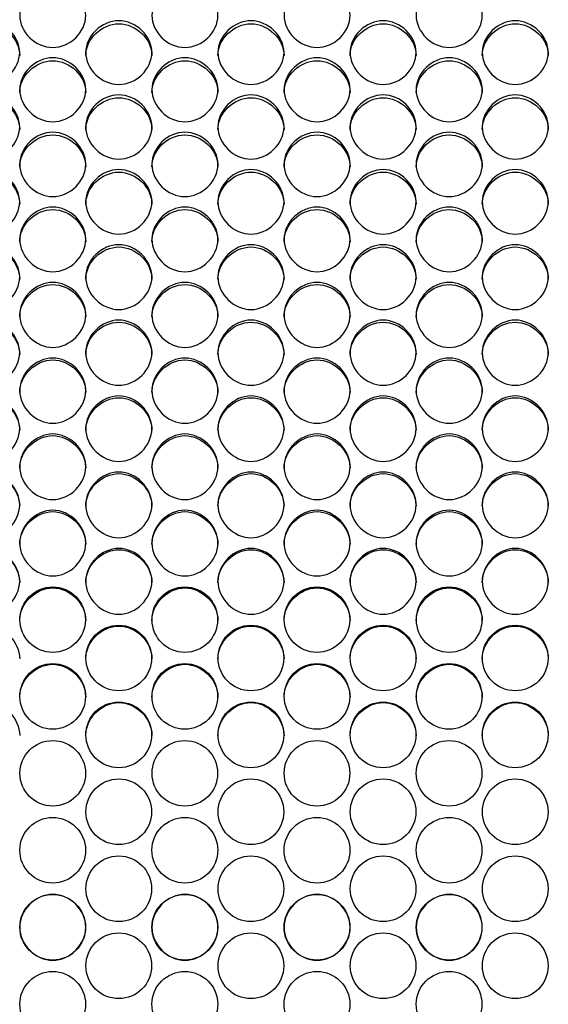
# Model space of a CAD drawing. Units: millimetres. Extents: x 41 to 243, y 46 to 199.
# Drawn here: x 87 to 89, y 93 to 97 of the extents above; entities that cross this region are included whole.
import ezdxf

# ---------------------------------------------------------------- set-up
doc = ezdxf.new("R2010")
doc.units = ezdxf.units.MM
doc.layers.add('5312470', color=7, linetype='Continuous')
doc.layers.add('Default', color=7, linetype='Continuous')

# ---------------------------------------------------------------- blocks, each defined once
blk = doc.blocks.new('SE3')
at = {"layer": '5312470', "color": 7, "linetype": 'Continuous'}
for centre, radius in [((87.1731, 94.4032), 0.1364), ((87.7231, 94.4032), 0.1364), ((88.2731, 94.4032), 0.1364), ((88.8231, 94.4032), 0.1364), ((87.4481, 94.2435), 0.1365), ((87.9981, 94.2435), 0.1365), ((88.5481, 94.2435), 0.1365), ((89.0981, 94.2435), 0.1365), ((87.1731, 94.0837), 0.1365), ((87.7231, 94.0837), 0.1365), ((88.2731, 94.0837), 0.1365), ((88.8231, 94.0837), 0.1365), ((87.4481, 93.9237), 0.1366), ((87.9981, 93.9237), 0.1366), ((88.5481, 93.9237), 0.1366), ((89.0981, 93.9237), 0.1366), ((87.1731, 93.7636), 0.1366), ((87.7231, 93.7636), 0.1366), ((88.2731, 93.7636), 0.1366), ((88.8231, 93.7636), 0.1366), ((87.4481, 93.6034), 0.1366), ((87.9981, 93.6034), 0.1366), ((88.5481, 93.6034), 0.1366), ((89.0981, 93.6034), 0.1366), ((87.1731, 93.4432), 0.1367), ((87.7231, 93.4432), 0.1367), ((88.2731, 93.4432), 0.1367), ((88.8231, 93.4432), 0.1367), ((87.4481, 93.2829), 0.1367), ((87.9981, 93.2829), 0.1367), ((88.5481, 93.2829), 0.1367), ((89.0981, 93.2829), 0.1367), ((87.1731, 93.1226), 0.1367), ((87.7231, 93.1226), 0.1367), ((88.2731, 93.1226), 0.1367), ((88.8231, 93.1226), 0.1367), ((87.4481, 92.9623), 0.1367), ((87.9981, 92.9623), 0.1367), ((88.5481, 92.9623), 0.1367), ((89.0981, 92.9623), 0.1367), ((87.1731, 92.802), 0.1367), ((87.7231, 92.802), 0.1367), ((88.2731, 92.802), 0.1367), ((88.8231, 92.802), 0.1367)]:
    blk.add_circle(centre, radius, dxfattribs=at)
for points, knots in [([(87.0358, 96.9182), (87.0358, 96.9519), (87.068, 97.0192), (87.1733, 97.0657), (87.2786, 97.0192), (87.3269, 96.9183), (87.2786, 96.817), (87.1733, 96.7702), (87.068, 96.817), (87.0358, 96.8845), (87.0358, 96.9182)], [0, 0, 0, 0, 0.125086, 0.25, 0.374914, 0.5, 0.625086, 0.75, 0.874914, 1, 1, 1, 1]), ([(87.5858, 96.9182), (87.5858, 96.9519), (87.618, 97.0192), (87.7233, 97.0657), (87.8286, 97.0192), (87.8769, 96.9183), (87.8286, 96.817), (87.7233, 96.7702), (87.618, 96.817), (87.5858, 96.8845), (87.5858, 96.9182)], [0, 0, 0, 0, 0.125086, 0.25, 0.374914, 0.5, 0.625086, 0.75, 0.874914, 1, 1, 1, 1]), ([(88.1358, 96.9182), (88.1358, 96.9519), (88.168, 97.0192), (88.2733, 97.0657), (88.3786, 97.0192), (88.4269, 96.9183), (88.3786, 96.817), (88.2733, 96.7702), (88.168, 96.817), (88.1358, 96.8845), (88.1358, 96.9182)], [0, 0, 0, 0, 0.125086, 0.25, 0.374914, 0.5, 0.625086, 0.75, 0.874914, 1, 1, 1, 1]), ([(88.6858, 96.9182), (88.6858, 96.9519), (88.718, 97.0192), (88.8233, 97.0657), (88.9286, 97.0192), (88.9769, 96.9183), (88.9286, 96.817), (88.8233, 96.7702), (88.718, 96.817), (88.6858, 96.8845), (88.6858, 96.9182)], [0, 0, 0, 0, 0.125086, 0.25, 0.374914, 0.5, 0.625086, 0.75, 0.874914, 1, 1, 1, 1]), ([(86.7608, 96.7641), (86.7608, 96.798), (86.793, 96.8655), (86.8983, 96.9121), (87.0036, 96.8655), (87.0519, 96.7642), (87.0036, 96.6626), (86.8983, 96.6157), (86.793, 96.6626), (86.7608, 96.7303), (86.7608, 96.7641)], [0, 0, 0, 0, 0.125086, 0.25, 0.374914, 0.5, 0.625086, 0.75, 0.874914, 1, 1, 1, 1]), ([(86.7608, 96.7518), (86.7608, 96.821), (86.8263, 96.8838), (86.9703, 96.8838), (87.0358, 96.821), (87.0358, 96.7518)], [0, 0, 0, 0, 0.25, 0.25, 0.5, 0.5, 0.5, 0.5]), ([(87.3108, 96.7641), (87.3108, 96.798), (87.343, 96.8655), (87.4483, 96.9121), (87.5536, 96.8655), (87.6019, 96.7642), (87.5536, 96.6626), (87.4483, 96.6157), (87.343, 96.6626), (87.3108, 96.7303), (87.3108, 96.7641)], [0, 0, 0, 0, 0.125086, 0.25, 0.374914, 0.5, 0.625086, 0.75, 0.874914, 1, 1, 1, 1]), ([(87.3108, 96.7518), (87.3108, 96.821), (87.3763, 96.8838), (87.5203, 96.8838), (87.5858, 96.821), (87.5858, 96.7518)], [0, 0, 0, 0, 0.25, 0.25, 0.5, 0.5, 0.5, 0.5]), ([(87.8608, 96.7641), (87.8608, 96.798), (87.893, 96.8655), (87.9983, 96.9121), (88.1036, 96.8655), (88.1519, 96.7642), (88.1036, 96.6626), (87.9983, 96.6157), (87.893, 96.6626), (87.8608, 96.7303), (87.8608, 96.7641)], [0, 0, 0, 0, 0.125086, 0.25, 0.374914, 0.5, 0.625086, 0.75, 0.874914, 1, 1, 1, 1]), ([(87.8608, 96.7518), (87.8608, 96.821), (87.9263, 96.8838), (88.0703, 96.8838), (88.1358, 96.821), (88.1358, 96.7518)], [0, 0, 0, 0, 0.25, 0.25, 0.5, 0.5, 0.5, 0.5]), ([(88.4108, 96.7641), (88.4108, 96.798), (88.443, 96.8655), (88.5483, 96.9121), (88.6536, 96.8655), (88.7019, 96.7642), (88.6536, 96.6626), (88.5483, 96.6157), (88.443, 96.6626), (88.4108, 96.7303), (88.4108, 96.7641)], [0, 0, 0, 0, 0.125086, 0.25, 0.374914, 0.5, 0.625086, 0.75, 0.874914, 1, 1, 1, 1]), ([(88.4108, 96.7518), (88.4108, 96.821), (88.4763, 96.8838), (88.6203, 96.8838), (88.6858, 96.821), (88.6858, 96.7518)], [0, 0, 0, 0, 0.25, 0.25, 0.5, 0.5, 0.5, 0.5]), ([(88.9608, 96.7641), (88.9608, 96.798), (88.993, 96.8655), (89.0983, 96.9121), (89.2036, 96.8655), (89.2519, 96.7642), (89.2036, 96.6626), (89.0983, 96.6157), (88.993, 96.6626), (88.9608, 96.7303), (88.9608, 96.7641)], [0, 0, 0, 0, 0.125086, 0.25, 0.374914, 0.5, 0.625086, 0.75, 0.874914, 1, 1, 1, 1]), ([(88.9608, 96.7518), (88.9608, 96.821), (89.0263, 96.8838), (89.1703, 96.8838), (89.2358, 96.821), (89.2358, 96.7518)], [0, 0, 0, 0, 0.25, 0.25, 0.5, 0.5, 0.5, 0.5]), ([(87.0358, 96.6095), (87.0358, 96.6435), (87.068, 96.7112), (87.1733, 96.758), (87.2786, 96.7112), (87.3269, 96.6096), (87.2786, 96.5077), (87.1733, 96.4606), (87.068, 96.5077), (87.0358, 96.5756), (87.0358, 96.6095)], [0, 0, 0, 0, 0.125086, 0.25, 0.374914, 0.5, 0.625086, 0.75, 0.874914, 1, 1, 1, 1]), ([(87.5858, 96.6095), (87.5858, 96.6435), (87.618, 96.7112), (87.7233, 96.758), (87.8286, 96.7112), (87.8769, 96.6096), (87.8286, 96.5077), (87.7233, 96.4606), (87.618, 96.5077), (87.5858, 96.5756), (87.5858, 96.6095)], [0, 0, 0, 0, 0.125086, 0.25, 0.374914, 0.5, 0.625086, 0.75, 0.874914, 1, 1, 1, 1]), ([(88.1358, 96.6095), (88.1358, 96.6435), (88.168, 96.7112), (88.2733, 96.758), (88.3786, 96.7112), (88.4269, 96.6096), (88.3786, 96.5077), (88.2733, 96.4606), (88.168, 96.5077), (88.1358, 96.5756), (88.1358, 96.6095)], [0, 0, 0, 0, 0.125086, 0.25, 0.374914, 0.5, 0.625086, 0.75, 0.874914, 1, 1, 1, 1]), ([(88.6858, 96.6095), (88.6858, 96.6435), (88.718, 96.7112), (88.8233, 96.758), (88.9286, 96.7112), (88.9769, 96.6096), (88.9286, 96.5077), (88.8233, 96.4606), (88.718, 96.5077), (88.6858, 96.5756), (88.6858, 96.6095)], [0, 0, 0, 0, 0.125086, 0.25, 0.374914, 0.5, 0.625086, 0.75, 0.874914, 1, 1, 1, 1]), ([(87.0358, 96.5977), (87.0358, 96.6672), (87.1013, 96.7302), (87.2453, 96.7302), (87.3108, 96.6672), (87.3108, 96.5977)], [0, 0, 0, 0, 0.25, 0.25, 0.5, 0.5, 0.5, 0.5]), ([(87.5858, 96.5977), (87.5858, 96.6672), (87.6513, 96.7302), (87.7953, 96.7302), (87.8608, 96.6672), (87.8608, 96.5977)], [0, 0, 0, 0, 0.25, 0.25, 0.5, 0.5, 0.5, 0.5]), ([(88.1358, 96.5977), (88.1358, 96.6672), (88.2013, 96.7302), (88.3453, 96.7302), (88.4108, 96.6672), (88.4108, 96.5977)], [0, 0, 0, 0, 0.25, 0.25, 0.5, 0.5, 0.5, 0.5]), ([(88.6858, 96.5977), (88.6858, 96.6672), (88.7513, 96.7302), (88.8953, 96.7302), (88.9608, 96.6672), (88.9608, 96.5977)], [0, 0, 0, 0, 0.25, 0.25, 0.5, 0.5, 0.5, 0.5]), ([(86.7608, 96.4544), (86.7608, 96.4885), (86.793, 96.5564), (86.8983, 96.6034), (87.0036, 96.5564), (87.0519, 96.4545), (87.0036, 96.3523), (86.8983, 96.305), (86.793, 96.3523), (86.7608, 96.4204), (86.7608, 96.4544)], [0, 0, 0, 0, 0.125086, 0.25, 0.374914, 0.5, 0.625086, 0.75, 0.874914, 1, 1, 1, 1]), ([(86.7608, 96.4432), (86.7608, 96.5128), (86.8263, 96.576), (86.9703, 96.576), (87.0358, 96.5128), (87.0358, 96.4432)], [0, 0, 0, 0, 0.25, 0.25, 0.5, 0.5, 0.5, 0.5]), ([(87.3108, 96.4544), (87.3108, 96.4885), (87.343, 96.5564), (87.4483, 96.6034), (87.5536, 96.5564), (87.6019, 96.4545), (87.5536, 96.3523), (87.4483, 96.305), (87.343, 96.3523), (87.3108, 96.4204), (87.3108, 96.4544)], [0, 0, 0, 0, 0.125086, 0.25, 0.374914, 0.5, 0.625086, 0.75, 0.874914, 1, 1, 1, 1]), ([(87.3108, 96.4432), (87.3108, 96.5128), (87.3763, 96.576), (87.5203, 96.576), (87.5858, 96.5128), (87.5858, 96.4432)], [0, 0, 0, 0, 0.25, 0.25, 0.5, 0.5, 0.5, 0.5]), ([(87.8608, 96.4544), (87.8608, 96.4885), (87.893, 96.5564), (87.9983, 96.6034), (88.1036, 96.5564), (88.1519, 96.4545), (88.1036, 96.3523), (87.9983, 96.305), (87.893, 96.3523), (87.8608, 96.4204), (87.8608, 96.4544)], [0, 0, 0, 0, 0.125086, 0.25, 0.374914, 0.5, 0.625086, 0.75, 0.874914, 1, 1, 1, 1]), ([(87.8608, 96.4432), (87.8608, 96.5128), (87.9263, 96.576), (88.0703, 96.576), (88.1358, 96.5128), (88.1358, 96.4432)], [0, 0, 0, 0, 0.25, 0.25, 0.5, 0.5, 0.5, 0.5]), ([(88.4108, 96.4544), (88.4108, 96.4885), (88.443, 96.5564), (88.5483, 96.6034), (88.6536, 96.5564), (88.7019, 96.4545), (88.6536, 96.3523), (88.5483, 96.305), (88.443, 96.3523), (88.4108, 96.4204), (88.4108, 96.4544)], [0, 0, 0, 0, 0.125086, 0.25, 0.374914, 0.5, 0.625086, 0.75, 0.874914, 1, 1, 1, 1]), ([(88.4108, 96.4432), (88.4108, 96.5128), (88.4763, 96.576), (88.6203, 96.576), (88.6858, 96.5128), (88.6858, 96.4432)], [0, 0, 0, 0, 0.25, 0.25, 0.5, 0.5, 0.5, 0.5]), ([(88.9608, 96.4544), (88.9608, 96.4885), (88.993, 96.5564), (89.0983, 96.6034), (89.2036, 96.5564), (89.2519, 96.4545), (89.2036, 96.3523), (89.0983, 96.305), (88.993, 96.3523), (88.9608, 96.4204), (88.9608, 96.4544)], [0, 0, 0, 0, 0.125086, 0.25, 0.374914, 0.5, 0.625086, 0.75, 0.874914, 1, 1, 1, 1]), ([(88.9608, 96.4432), (88.9608, 96.5128), (89.0263, 96.576), (89.1703, 96.576), (89.2358, 96.5128), (89.2358, 96.4432)], [0, 0, 0, 0, 0.25, 0.25, 0.5, 0.5, 0.5, 0.5]), ([(87.0358, 96.2989), (87.0358, 96.333), (87.068, 96.4012), (87.1733, 96.4483), (87.2786, 96.4012), (87.3269, 96.2989), (87.2786, 96.1964), (87.1733, 96.149), (87.068, 96.1964), (87.0358, 96.2647), (87.0358, 96.2989)], [0, 0, 0, 0, 0.125086, 0.25, 0.374914, 0.5, 0.625086, 0.75, 0.874914, 1, 1, 1, 1]), ([(87.0358, 96.2881), (87.0358, 96.358), (87.1013, 96.4214), (87.2453, 96.4214), (87.3108, 96.358), (87.3108, 96.2881)], [0, 0, 0, 0, 0.25, 0.25, 0.5, 0.5, 0.5, 0.5]), ([(87.5858, 96.2989), (87.5858, 96.333), (87.618, 96.4012), (87.7233, 96.4483), (87.8286, 96.4012), (87.8769, 96.2989), (87.8286, 96.1964), (87.7233, 96.149), (87.618, 96.1964), (87.5858, 96.2647), (87.5858, 96.2989)], [0, 0, 0, 0, 0.125086, 0.25, 0.374914, 0.5, 0.625086, 0.75, 0.874914, 1, 1, 1, 1]), ([(87.5858, 96.2881), (87.5858, 96.358), (87.6513, 96.4214), (87.7953, 96.4214), (87.8608, 96.358), (87.8608, 96.2881)], [0, 0, 0, 0, 0.25, 0.25, 0.5, 0.5, 0.5, 0.5]), ([(88.1358, 96.2989), (88.1358, 96.333), (88.168, 96.4012), (88.2733, 96.4483), (88.3786, 96.4012), (88.4269, 96.2989), (88.3786, 96.1964), (88.2733, 96.149), (88.168, 96.1964), (88.1358, 96.2647), (88.1358, 96.2989)], [0, 0, 0, 0, 0.125086, 0.25, 0.374914, 0.5, 0.625086, 0.75, 0.874914, 1, 1, 1, 1]), ([(88.1358, 96.2881), (88.1358, 96.358), (88.2013, 96.4214), (88.3453, 96.4214), (88.4108, 96.358), (88.4108, 96.2881)], [0, 0, 0, 0, 0.25, 0.25, 0.5, 0.5, 0.5, 0.5]), ([(88.6858, 96.2989), (88.6858, 96.333), (88.718, 96.4012), (88.8233, 96.4483), (88.9286, 96.4012), (88.9769, 96.2989), (88.9286, 96.1964), (88.8233, 96.149), (88.718, 96.1964), (88.6858, 96.2647), (88.6858, 96.2989)], [0, 0, 0, 0, 0.125086, 0.25, 0.374914, 0.5, 0.625086, 0.75, 0.874914, 1, 1, 1, 1]), ([(88.6858, 96.2881), (88.6858, 96.358), (88.7513, 96.4214), (88.8953, 96.4214), (88.9608, 96.358), (88.9608, 96.2881)], [0, 0, 0, 0, 0.25, 0.25, 0.5, 0.5, 0.5, 0.5]), ([(86.7608, 96.1428), (86.7608, 96.1771), (86.793, 96.2454), (86.8983, 96.2927), (87.0036, 96.2454), (87.0519, 96.1429), (87.0036, 96.0401), (86.8983, 95.9926), (86.793, 96.0401), (86.7608, 96.1086), (86.7608, 96.1428)], [0, 0, 0, 0, 0.125086, 0.25, 0.374914, 0.5, 0.625086, 0.75, 0.874914, 1, 1, 1, 1]), ([(86.7608, 96.1326), (86.7608, 96.2027), (86.8263, 96.2663), (86.9703, 96.2663), (87.0358, 96.2027), (87.0358, 96.1326)], [0, 0, 0, 0, 0.25, 0.25, 0.5, 0.5, 0.5, 0.5]), ([(87.3108, 96.1428), (87.3108, 96.1771), (87.343, 96.2454), (87.4483, 96.2927), (87.5536, 96.2454), (87.6019, 96.1429), (87.5536, 96.0401), (87.4483, 95.9926), (87.343, 96.0401), (87.3108, 96.1086), (87.3108, 96.1428)], [0, 0, 0, 0, 0.125086, 0.25, 0.374914, 0.5, 0.625086, 0.75, 0.874914, 1, 1, 1, 1]), ([(87.3108, 96.1326), (87.3108, 96.2027), (87.3763, 96.2663), (87.5203, 96.2663), (87.5858, 96.2027), (87.5858, 96.1326)], [0, 0, 0, 0, 0.25, 0.25, 0.5, 0.5, 0.5, 0.5]), ([(87.8608, 96.1428), (87.8608, 96.1771), (87.893, 96.2454), (87.9983, 96.2927), (88.1036, 96.2454), (88.1519, 96.1429), (88.1036, 96.0401), (87.9983, 95.9926), (87.893, 96.0401), (87.8608, 96.1086), (87.8608, 96.1428)], [0, 0, 0, 0, 0.125086, 0.25, 0.374914, 0.5, 0.625086, 0.75, 0.874914, 1, 1, 1, 1]), ([(87.8608, 96.1326), (87.8608, 96.2027), (87.9263, 96.2663), (88.0703, 96.2663), (88.1358, 96.2027), (88.1358, 96.1326)], [0, 0, 0, 0, 0.25, 0.25, 0.5, 0.5, 0.5, 0.5]), ([(88.4108, 96.1428), (88.4108, 96.1771), (88.443, 96.2454), (88.5483, 96.2927), (88.6536, 96.2454), (88.7019, 96.1429), (88.6536, 96.0401), (88.5483, 95.9926), (88.443, 96.0401), (88.4108, 96.1086), (88.4108, 96.1428)], [0, 0, 0, 0, 0.125086, 0.25, 0.374914, 0.5, 0.625086, 0.75, 0.874914, 1, 1, 1, 1]), ([(88.4108, 96.1326), (88.4108, 96.2027), (88.4763, 96.2663), (88.6203, 96.2663), (88.6858, 96.2027), (88.6858, 96.1326)], [0, 0, 0, 0, 0.25, 0.25, 0.5, 0.5, 0.5, 0.5]), ([(88.9608, 96.1428), (88.9608, 96.1771), (88.993, 96.2454), (89.0983, 96.2927), (89.2036, 96.2454), (89.2519, 96.1429), (89.2036, 96.0401), (89.0983, 95.9926), (88.993, 96.0401), (88.9608, 96.1086), (88.9608, 96.1428)], [0, 0, 0, 0, 0.125086, 0.25, 0.374914, 0.5, 0.625086, 0.75, 0.874914, 1, 1, 1, 1]), ([(88.9608, 96.1326), (88.9608, 96.2027), (89.0263, 96.2663), (89.1703, 96.2663), (89.2358, 96.2027), (89.2358, 96.1326)], [0, 0, 0, 0, 0.25, 0.25, 0.5, 0.5, 0.5, 0.5]), ([(87.0358, 95.9864), (87.0358, 96.0207), (87.068, 96.0893), (87.1733, 96.1366), (87.2786, 96.0893), (87.3269, 95.9864), (87.2786, 95.8834), (87.1733, 95.8357), (87.068, 95.8834), (87.0358, 95.9521), (87.0358, 95.9864)], [0, 0, 0, 0, 0.125086, 0.25, 0.374914, 0.5, 0.625086, 0.75, 0.874914, 1, 1, 1, 1]), ([(87.0358, 95.9767), (87.0358, 96.047), (87.1013, 96.1107), (87.2453, 96.1107), (87.3108, 96.047), (87.3108, 95.9767)], [0, 0, 0, 0, 0.25, 0.25, 0.5, 0.5, 0.5, 0.5]), ([(87.5858, 95.9864), (87.5858, 96.0207), (87.618, 96.0893), (87.7233, 96.1366), (87.8286, 96.0893), (87.8769, 95.9864), (87.8286, 95.8834), (87.7233, 95.8357), (87.618, 95.8834), (87.5858, 95.9521), (87.5858, 95.9864)], [0, 0, 0, 0, 0.125086, 0.25, 0.374914, 0.5, 0.625086, 0.75, 0.874914, 1, 1, 1, 1]), ([(87.5858, 95.9767), (87.5858, 96.047), (87.6513, 96.1107), (87.7953, 96.1107), (87.8608, 96.047), (87.8608, 95.9767)], [0, 0, 0, 0, 0.25, 0.25, 0.5, 0.5, 0.5, 0.5]), ([(88.1358, 95.9864), (88.1358, 96.0207), (88.168, 96.0893), (88.2733, 96.1366), (88.3786, 96.0893), (88.4269, 95.9864), (88.3786, 95.8834), (88.2733, 95.8357), (88.168, 95.8834), (88.1358, 95.9521), (88.1358, 95.9864)], [0, 0, 0, 0, 0.125086, 0.25, 0.374914, 0.5, 0.625086, 0.75, 0.874914, 1, 1, 1, 1]), ([(88.1358, 95.9767), (88.1358, 96.047), (88.2013, 96.1107), (88.3453, 96.1107), (88.4108, 96.047), (88.4108, 95.9767)], [0, 0, 0, 0, 0.25, 0.25, 0.5, 0.5, 0.5, 0.5]), ([(88.6858, 95.9864), (88.6858, 96.0207), (88.718, 96.0893), (88.8233, 96.1366), (88.9286, 96.0893), (88.9769, 95.9864), (88.9286, 95.8834), (88.8233, 95.8357), (88.718, 95.8834), (88.6858, 95.9521), (88.6858, 95.9864)], [0, 0, 0, 0, 0.125086, 0.25, 0.374914, 0.5, 0.625086, 0.75, 0.874914, 1, 1, 1, 1]), ([(88.6858, 95.9767), (88.6858, 96.047), (88.7513, 96.1107), (88.8953, 96.1107), (88.9608, 96.047), (88.9608, 95.9767)], [0, 0, 0, 0, 0.25, 0.25, 0.5, 0.5, 0.5, 0.5]), ([(86.7608, 95.8295), (86.7608, 95.8639), (86.793, 95.9327), (86.8983, 95.9802), (87.0036, 95.9327), (87.0519, 95.8296), (87.0036, 95.7263), (86.8983, 95.6785), (86.793, 95.7263), (86.7608, 95.7951), (86.7608, 95.8295)], [0, 0, 0, 0, 0.125086, 0.25, 0.374914, 0.5, 0.625086, 0.75, 0.874914, 1, 1, 1, 1]), ([(87.3108, 95.8295), (87.3108, 95.8639), (87.343, 95.9327), (87.4483, 95.9802), (87.5536, 95.9327), (87.6019, 95.8296), (87.5536, 95.7263), (87.4483, 95.6785), (87.343, 95.7263), (87.3108, 95.7951), (87.3108, 95.8295)], [0, 0, 0, 0, 0.125086, 0.25, 0.374914, 0.5, 0.625086, 0.75, 0.874914, 1, 1, 1, 1]), ([(87.8608, 95.8295), (87.8608, 95.8639), (87.893, 95.9327), (87.9983, 95.9802), (88.1036, 95.9327), (88.1519, 95.8296), (88.1036, 95.7263), (87.9983, 95.6785), (87.893, 95.7263), (87.8608, 95.7951), (87.8608, 95.8295)], [0, 0, 0, 0, 0.125086, 0.25, 0.374914, 0.5, 0.625086, 0.75, 0.874914, 1, 1, 1, 1]), ([(88.4108, 95.8295), (88.4108, 95.8639), (88.443, 95.9327), (88.5483, 95.9802), (88.6536, 95.9327), (88.7019, 95.8296), (88.6536, 95.7263), (88.5483, 95.6785), (88.443, 95.7263), (88.4108, 95.7951), (88.4108, 95.8295)], [0, 0, 0, 0, 0.125086, 0.25, 0.374914, 0.5, 0.625086, 0.75, 0.874914, 1, 1, 1, 1]), ([(88.9608, 95.8295), (88.9608, 95.8639), (88.993, 95.9327), (89.0983, 95.9802), (89.2036, 95.9327), (89.2519, 95.8296), (89.2036, 95.7263), (89.0983, 95.6785), (88.993, 95.7263), (88.9608, 95.7951), (88.9608, 95.8295)], [0, 0, 0, 0, 0.125086, 0.25, 0.374914, 0.5, 0.625086, 0.75, 0.874914, 1, 1, 1, 1]), ([(86.7608, 95.8204), (86.7608, 95.8908), (86.8263, 95.9547), (86.9703, 95.9547), (87.0358, 95.8908), (87.0358, 95.8204)], [0, 0, 0, 0, 0.25, 0.25, 0.5, 0.5, 0.5, 0.5]), ([(87.3108, 95.8204), (87.3108, 95.8908), (87.3763, 95.9547), (87.5203, 95.9547), (87.5858, 95.8908), (87.5858, 95.8204)], [0, 0, 0, 0, 0.25, 0.25, 0.5, 0.5, 0.5, 0.5]), ([(87.8608, 95.8204), (87.8608, 95.8908), (87.9263, 95.9547), (88.0703, 95.9547), (88.1358, 95.8908), (88.1358, 95.8204)], [0, 0, 0, 0, 0.25, 0.25, 0.5, 0.5, 0.5, 0.5]), ([(88.4108, 95.8204), (88.4108, 95.8908), (88.4763, 95.9547), (88.6203, 95.9547), (88.6858, 95.8908), (88.6858, 95.8204)], [0, 0, 0, 0, 0.25, 0.25, 0.5, 0.5, 0.5, 0.5]), ([(88.9608, 95.8204), (88.9608, 95.8908), (89.0263, 95.9547), (89.1703, 95.9547), (89.2358, 95.8908), (89.2358, 95.8204)], [0, 0, 0, 0, 0.25, 0.25, 0.5, 0.5, 0.5, 0.5]), ([(87.0358, 95.6723), (87.0358, 95.7068), (87.068, 95.7757), (87.1733, 95.8233), (87.2786, 95.7757), (87.3269, 95.6723), (87.2786, 95.5688), (87.1733, 95.5209), (87.068, 95.5688), (87.0358, 95.6378), (87.0358, 95.6723)], [0, 0, 0, 0, 0.125086, 0.25, 0.374914, 0.5, 0.625086, 0.75, 0.874914, 1, 1, 1, 1]), ([(87.0358, 95.6637), (87.0358, 95.7343), (87.1013, 95.7984), (87.2453, 95.7984), (87.3108, 95.7343), (87.3108, 95.6637)], [0, 0, 0, 0, 0.25, 0.25, 0.5, 0.5, 0.5, 0.5]), ([(87.5858, 95.6723), (87.5858, 95.7068), (87.618, 95.7757), (87.7233, 95.8233), (87.8286, 95.7757), (87.8769, 95.6723), (87.8286, 95.5688), (87.7233, 95.5209), (87.618, 95.5688), (87.5858, 95.6378), (87.5858, 95.6723)], [0, 0, 0, 0, 0.125086, 0.25, 0.374914, 0.5, 0.625086, 0.75, 0.874914, 1, 1, 1, 1]), ([(87.5858, 95.6637), (87.5858, 95.7343), (87.6513, 95.7984), (87.7953, 95.7984), (87.8608, 95.7343), (87.8608, 95.6637)], [0, 0, 0, 0, 0.25, 0.25, 0.5, 0.5, 0.5, 0.5]), ([(88.1358, 95.6723), (88.1358, 95.7068), (88.168, 95.7757), (88.2733, 95.8233), (88.3786, 95.7757), (88.4269, 95.6723), (88.3786, 95.5688), (88.2733, 95.5209), (88.168, 95.5688), (88.1358, 95.6378), (88.1358, 95.6723)], [0, 0, 0, 0, 0.125086, 0.25, 0.374914, 0.5, 0.625086, 0.75, 0.874914, 1, 1, 1, 1]), ([(88.1358, 95.6637), (88.1358, 95.7343), (88.2013, 95.7984), (88.3453, 95.7984), (88.4108, 95.7343), (88.4108, 95.6637)], [0, 0, 0, 0, 0.25, 0.25, 0.5, 0.5, 0.5, 0.5]), ([(88.6858, 95.6723), (88.6858, 95.7068), (88.718, 95.7757), (88.8233, 95.8233), (88.9286, 95.7757), (88.9769, 95.6723), (88.9286, 95.5688), (88.8233, 95.5209), (88.718, 95.5688), (88.6858, 95.6378), (88.6858, 95.6723)], [0, 0, 0, 0, 0.125086, 0.25, 0.374914, 0.5, 0.625086, 0.75, 0.874914, 1, 1, 1, 1]), ([(88.6858, 95.6637), (88.6858, 95.7343), (88.7513, 95.7984), (88.8953, 95.7984), (88.9608, 95.7343), (88.9608, 95.6637)], [0, 0, 0, 0, 0.25, 0.25, 0.5, 0.5, 0.5, 0.5]), ([(86.7608, 95.5147), (86.7608, 95.5493), (86.793, 95.6183), (86.8983, 95.6661), (87.0036, 95.6183), (87.0519, 95.5147), (87.0036, 95.4109), (86.8983, 95.363), (86.793, 95.4109), (86.7608, 95.4801), (86.7608, 95.5147)], [0, 0, 0, 0, 0.125086, 0.25, 0.374914, 0.5, 0.625086, 0.75, 0.874914, 1, 1, 1, 1]), ([(86.7608, 95.5066), (86.7608, 95.5774), (86.8263, 95.6416), (86.9703, 95.6416), (87.0358, 95.5774), (87.0358, 95.5066)], [0, 0, 0, 0, 0.25, 0.25, 0.5, 0.5, 0.5, 0.5]), ([(87.3108, 95.5147), (87.3108, 95.5493), (87.343, 95.6183), (87.4483, 95.6661), (87.5536, 95.6183), (87.6019, 95.5147), (87.5536, 95.4109), (87.4483, 95.363), (87.343, 95.4109), (87.3108, 95.4801), (87.3108, 95.5147)], [0, 0, 0, 0, 0.125086, 0.25, 0.374914, 0.5, 0.625086, 0.75, 0.874914, 1, 1, 1, 1]), ([(87.3108, 95.5066), (87.3108, 95.5774), (87.3763, 95.6416), (87.5203, 95.6416), (87.5858, 95.5774), (87.5858, 95.5066)], [0, 0, 0, 0, 0.25, 0.25, 0.5, 0.5, 0.5, 0.5]), ([(87.8608, 95.5147), (87.8608, 95.5493), (87.893, 95.6183), (87.9983, 95.6661), (88.1036, 95.6183), (88.1519, 95.5147), (88.1036, 95.4109), (87.9983, 95.363), (87.893, 95.4109), (87.8608, 95.4801), (87.8608, 95.5147)], [0, 0, 0, 0, 0.125086, 0.25, 0.374914, 0.5, 0.625086, 0.75, 0.874914, 1, 1, 1, 1]), ([(87.8608, 95.5066), (87.8608, 95.5774), (87.9263, 95.6416), (88.0703, 95.6416), (88.1358, 95.5774), (88.1358, 95.5066)], [0, 0, 0, 0, 0.25, 0.25, 0.5, 0.5, 0.5, 0.5]), ([(88.4108, 95.5147), (88.4108, 95.5493), (88.443, 95.6183), (88.5483, 95.6661), (88.6536, 95.6183), (88.7019, 95.5147), (88.6536, 95.4109), (88.5483, 95.363), (88.443, 95.4109), (88.4108, 95.4801), (88.4108, 95.5147)], [0, 0, 0, 0, 0.125086, 0.25, 0.374914, 0.5, 0.625086, 0.75, 0.874914, 1, 1, 1, 1]), ([(88.4108, 95.5066), (88.4108, 95.5774), (88.4763, 95.6416), (88.6203, 95.6416), (88.6858, 95.5774), (88.6858, 95.5066)], [0, 0, 0, 0, 0.25, 0.25, 0.5, 0.5, 0.5, 0.5]), ([(88.9608, 95.5147), (88.9608, 95.5493), (88.993, 95.6183), (89.0983, 95.6661), (89.2036, 95.6183), (89.2519, 95.5147), (89.2036, 95.4109), (89.0983, 95.363), (88.993, 95.4109), (88.9608, 95.4801), (88.9608, 95.5147)], [0, 0, 0, 0, 0.125086, 0.25, 0.374914, 0.5, 0.625086, 0.75, 0.874914, 1, 1, 1, 1]), ([(88.9608, 95.5066), (88.9608, 95.5774), (89.0263, 95.6416), (89.1703, 95.6416), (89.2358, 95.5774), (89.2358, 95.5066)], [0, 0, 0, 0, 0.25, 0.25, 0.5, 0.5, 0.5, 0.5]), ([(87.0358, 95.3567), (87.0358, 95.3914), (87.068, 95.4606), (87.1733, 95.5084), (87.2786, 95.4606), (87.3269, 95.3568), (87.2786, 95.2528), (87.1733, 95.2048), (87.068, 95.2528), (87.0358, 95.3221), (87.0358, 95.3567)], [0, 0, 0, 0, 0.125086, 0.25, 0.374914, 0.5, 0.625086, 0.75, 0.874914, 1, 1, 1, 1]), ([(87.0358, 95.3492), (87.0358, 95.4201), (87.1013, 95.4845), (87.2453, 95.4845), (87.3108, 95.4201), (87.3108, 95.3492)], [0, 0, 0, 0, 0.25, 0.25, 0.5, 0.5, 0.5, 0.5]), ([(87.5858, 95.3567), (87.5858, 95.3914), (87.618, 95.4606), (87.7233, 95.5084), (87.8286, 95.4606), (87.8769, 95.3568), (87.8286, 95.2528), (87.7233, 95.2048), (87.618, 95.2528), (87.5858, 95.3221), (87.5858, 95.3567)], [0, 0, 0, 0, 0.125086, 0.25, 0.374914, 0.5, 0.625086, 0.75, 0.874914, 1, 1, 1, 1]), ([(87.5858, 95.3492), (87.5858, 95.4201), (87.6513, 95.4845), (87.7953, 95.4845), (87.8608, 95.4201), (87.8608, 95.3492)], [0, 0, 0, 0, 0.25, 0.25, 0.5, 0.5, 0.5, 0.5]), ([(88.1358, 95.3567), (88.1358, 95.3914), (88.168, 95.4606), (88.2733, 95.5084), (88.3786, 95.4606), (88.4269, 95.3568), (88.3786, 95.2528), (88.2733, 95.2048), (88.168, 95.2528), (88.1358, 95.3221), (88.1358, 95.3567)], [0, 0, 0, 0, 0.125086, 0.25, 0.374914, 0.5, 0.625086, 0.75, 0.874914, 1, 1, 1, 1]), ([(88.1358, 95.3492), (88.1358, 95.4201), (88.2013, 95.4845), (88.3453, 95.4845), (88.4108, 95.4201), (88.4108, 95.3492)], [0, 0, 0, 0, 0.25, 0.25, 0.5, 0.5, 0.5, 0.5]), ([(88.6858, 95.3567), (88.6858, 95.3914), (88.718, 95.4606), (88.8233, 95.5084), (88.9286, 95.4606), (88.9769, 95.3568), (88.9286, 95.2528), (88.8233, 95.2048), (88.718, 95.2528), (88.6858, 95.3221), (88.6858, 95.3567)], [0, 0, 0, 0, 0.125086, 0.25, 0.374914, 0.5, 0.625086, 0.75, 0.874914, 1, 1, 1, 1]), ([(88.6858, 95.3492), (88.6858, 95.4201), (88.7513, 95.4845), (88.8953, 95.4845), (88.9608, 95.4201), (88.9608, 95.3492)], [0, 0, 0, 0, 0.25, 0.25, 0.5, 0.5, 0.5, 0.5]), ([(86.7608, 95.1985), (86.7608, 95.2332), (86.793, 95.3025), (86.8983, 95.3505), (87.0036, 95.3025), (87.0519, 95.1985), (87.0036, 95.0943), (86.8983, 95.0462), (86.793, 95.0943), (86.7608, 95.1638), (86.7608, 95.1985)], [0, 0, 0, 0, 0.125086, 0.25, 0.374914, 0.5, 0.625086, 0.75, 0.874914, 1, 1, 1, 1]), ([(86.7608, 95.1915), (86.7608, 95.2625), (86.8263, 95.327), (86.9703, 95.327), (87.0358, 95.2625), (87.0358, 95.1915)], [0, 0, 0, 0, 0.25, 0.25, 0.5, 0.5, 0.5, 0.5]), ([(87.3108, 95.1985), (87.3108, 95.2332), (87.343, 95.3025), (87.4483, 95.3505), (87.5536, 95.3025), (87.6019, 95.1985), (87.5536, 95.0943), (87.4483, 95.0462), (87.343, 95.0943), (87.3108, 95.1638), (87.3108, 95.1985)], [0, 0, 0, 0, 0.125086, 0.25, 0.374914, 0.5, 0.625086, 0.75, 0.874914, 1, 1, 1, 1]), ([(87.3108, 95.1915), (87.3108, 95.2625), (87.3763, 95.327), (87.5203, 95.327), (87.5858, 95.2625), (87.5858, 95.1915)], [0, 0, 0, 0, 0.25, 0.25, 0.5, 0.5, 0.5, 0.5]), ([(87.8608, 95.1985), (87.8608, 95.2332), (87.893, 95.3025), (87.9983, 95.3505), (88.1036, 95.3025), (88.1519, 95.1985), (88.1036, 95.0943), (87.9983, 95.0462), (87.893, 95.0943), (87.8608, 95.1638), (87.8608, 95.1985)], [0, 0, 0, 0, 0.125086, 0.25, 0.374914, 0.5, 0.625086, 0.75, 0.874914, 1, 1, 1, 1]), ([(87.8608, 95.1915), (87.8608, 95.2625), (87.9263, 95.327), (88.0703, 95.327), (88.1358, 95.2625), (88.1358, 95.1915)], [0, 0, 0, 0, 0.25, 0.25, 0.5, 0.5, 0.5, 0.5]), ([(88.4108, 95.1985), (88.4108, 95.2332), (88.443, 95.3025), (88.5483, 95.3505), (88.6536, 95.3025), (88.7019, 95.1985), (88.6536, 95.0943), (88.5483, 95.0462), (88.443, 95.0943), (88.4108, 95.1638), (88.4108, 95.1985)], [0, 0, 0, 0, 0.125086, 0.25, 0.374914, 0.5, 0.625086, 0.75, 0.874914, 1, 1, 1, 1]), ([(88.4108, 95.1915), (88.4108, 95.2625), (88.4763, 95.327), (88.6203, 95.327), (88.6858, 95.2625), (88.6858, 95.1915)], [0, 0, 0, 0, 0.25, 0.25, 0.5, 0.5, 0.5, 0.5]), ([(88.9608, 95.1985), (88.9608, 95.2332), (88.993, 95.3025), (89.0983, 95.3505), (89.2036, 95.3025), (89.2519, 95.1985), (89.2036, 95.0943), (89.0983, 95.0462), (88.993, 95.0943), (88.9608, 95.1638), (88.9608, 95.1985)], [0, 0, 0, 0, 0.125086, 0.25, 0.374914, 0.5, 0.625086, 0.75, 0.874914, 1, 1, 1, 1]), ([(88.9608, 95.1915), (88.9608, 95.2625), (89.0263, 95.327), (89.1703, 95.327), (89.2358, 95.2625), (89.2358, 95.1915)], [0, 0, 0, 0, 0.25, 0.25, 0.5, 0.5, 0.5, 0.5]), ([(87.0358, 95.0399), (87.0358, 95.0747), (87.068, 95.1442), (87.1733, 95.1922), (87.2786, 95.1442), (87.3269, 95.04), (87.2786, 94.9356), (87.1733, 94.8874), (87.068, 94.9356), (87.0358, 95.0052), (87.0358, 95.0399)], [0, 0, 0, 0, 0.125086, 0.25, 0.374914, 0.5, 0.625086, 0.75, 0.874914, 1, 1, 1, 1]), ([(87.0358, 95.0335), (87.0358, 95.1046), (87.1013, 95.1693), (87.2453, 95.1693), (87.3108, 95.1046), (87.3108, 95.0335)], [0, 0, 0, 0, 0.25, 0.25, 0.5, 0.5, 0.5, 0.5]), ([(87.5858, 95.0399), (87.5858, 95.0747), (87.618, 95.1442), (87.7233, 95.1922), (87.8286, 95.1442), (87.8769, 95.04), (87.8286, 94.9356), (87.7233, 94.8874), (87.618, 94.9356), (87.5858, 95.0052), (87.5858, 95.0399)], [0, 0, 0, 0, 0.125086, 0.25, 0.374914, 0.5, 0.625086, 0.75, 0.874914, 1, 1, 1, 1]), ([(87.5858, 95.0335), (87.5858, 95.1046), (87.6513, 95.1693), (87.7953, 95.1693), (87.8608, 95.1046), (87.8608, 95.0335)], [0, 0, 0, 0, 0.25, 0.25, 0.5, 0.5, 0.5, 0.5]), ([(88.1358, 95.0399), (88.1358, 95.0747), (88.168, 95.1442), (88.2733, 95.1922), (88.3786, 95.1442), (88.4269, 95.04), (88.3786, 94.9356), (88.2733, 94.8874), (88.168, 94.9356), (88.1358, 95.0052), (88.1358, 95.0399)], [0, 0, 0, 0, 0.125086, 0.25, 0.374914, 0.5, 0.625086, 0.75, 0.874914, 1, 1, 1, 1]), ([(88.1358, 95.0335), (88.1358, 95.1046), (88.2013, 95.1693), (88.3453, 95.1693), (88.4108, 95.1046), (88.4108, 95.0335)], [0, 0, 0, 0, 0.25, 0.25, 0.5, 0.5, 0.5, 0.5]), ([(88.6858, 95.0399), (88.6858, 95.0747), (88.718, 95.1442), (88.8233, 95.1922), (88.9286, 95.1442), (88.9769, 95.04), (88.9286, 94.9356), (88.8233, 94.8874), (88.718, 94.9356), (88.6858, 95.0052), (88.6858, 95.0399)], [0, 0, 0, 0, 0.125086, 0.25, 0.374914, 0.5, 0.625086, 0.75, 0.874914, 1, 1, 1, 1]), ([(88.6858, 95.0335), (88.6858, 95.1046), (88.7513, 95.1693), (88.8953, 95.1693), (88.9608, 95.1046), (88.9608, 95.0335)], [0, 0, 0, 0, 0.25, 0.25, 0.5, 0.5, 0.5, 0.5]), ([(86.7608, 94.8811), (86.7608, 94.9159), (86.793, 94.9855), (86.8983, 95.0337), (87.0036, 94.9855), (87.0519, 94.8811), (87.0036, 94.7766), (86.8983, 94.7283), (86.793, 94.7766), (86.7608, 94.8463), (86.7608, 94.8811)], [0, 0, 0, 0, 0.125086, 0.25, 0.374914, 0.5, 0.625086, 0.75, 0.874914, 1, 1, 1, 1]), ([(87.3108, 94.8811), (87.3108, 94.9159), (87.343, 94.9855), (87.4483, 95.0337), (87.5536, 94.9855), (87.6019, 94.8811), (87.5536, 94.7766), (87.4483, 94.7283), (87.343, 94.7766), (87.3108, 94.8463), (87.3108, 94.8811)], [0, 0, 0, 0, 0.125086, 0.25, 0.374914, 0.5, 0.625086, 0.75, 0.874914, 1, 1, 1, 1]), ([(87.8608, 94.8811), (87.8608, 94.9159), (87.893, 94.9855), (87.9983, 95.0337), (88.1036, 94.9855), (88.1519, 94.8811), (88.1036, 94.7766), (87.9983, 94.7283), (87.893, 94.7766), (87.8608, 94.8463), (87.8608, 94.8811)], [0, 0, 0, 0, 0.125086, 0.25, 0.374914, 0.5, 0.625086, 0.75, 0.874914, 1, 1, 1, 1]), ([(88.4108, 94.8811), (88.4108, 94.9159), (88.443, 94.9855), (88.5483, 95.0337), (88.6536, 94.9855), (88.7019, 94.8811), (88.6536, 94.7766), (88.5483, 94.7283), (88.443, 94.7766), (88.4108, 94.8463), (88.4108, 94.8811)], [0, 0, 0, 0, 0.125086, 0.25, 0.374914, 0.5, 0.625086, 0.75, 0.874914, 1, 1, 1, 1]), ([(88.9608, 94.8811), (88.9608, 94.9159), (88.993, 94.9855), (89.0983, 95.0337), (89.2036, 94.9855), (89.2519, 94.8811), (89.2036, 94.7766), (89.0983, 94.7283), (88.993, 94.7766), (88.9608, 94.8463), (88.9608, 94.8811)], [0, 0, 0, 0, 0.125086, 0.25, 0.374914, 0.5, 0.625086, 0.75, 0.874914, 1, 1, 1, 1]), ([(86.7608, 94.8752), (86.7608, 94.9465), (86.8263, 95.0112), (86.9703, 95.0112), (87.0358, 94.9465), (87.0358, 94.8752)], [0, 0, 0, 0, 0.25, 0.25, 0.5, 0.5, 0.5, 0.5]), ([(87.3108, 94.8752), (87.3108, 94.9465), (87.3763, 95.0112), (87.5203, 95.0112), (87.5858, 94.9465), (87.5858, 94.8752)], [0, 0, 0, 0, 0.25, 0.25, 0.5, 0.5, 0.5, 0.5]), ([(87.8608, 94.8752), (87.8608, 94.9465), (87.9263, 95.0112), (88.0703, 95.0112), (88.1358, 94.9465), (88.1358, 94.8752)], [0, 0, 0, 0, 0.25, 0.25, 0.5, 0.5, 0.5, 0.5]), ([(88.4108, 94.8752), (88.4108, 94.9465), (88.4763, 95.0112), (88.6203, 95.0112), (88.6858, 94.9465), (88.6858, 94.8752)], [0, 0, 0, 0, 0.25, 0.25, 0.5, 0.5, 0.5, 0.5]), ([(88.9608, 94.8752), (88.9608, 94.9465), (89.0263, 95.0112), (89.1703, 95.0112), (89.2358, 94.9465), (89.2358, 94.8752)], [0, 0, 0, 0, 0.25, 0.25, 0.5, 0.5, 0.5, 0.5]), ([(87.0358, 94.722), (87.0358, 94.7569), (87.068, 94.8266), (87.1733, 94.8748), (87.2786, 94.8266), (87.3269, 94.7221), (87.2786, 94.6174), (87.1733, 94.5691), (87.068, 94.6174), (87.0358, 94.6872), (87.0358, 94.722)], [0, 0, 0, 0, 0.125086, 0.25, 0.374914, 0.5, 0.625086, 0.75, 0.874914, 1, 1, 1, 1]), ([(87.0358, 94.7166), (87.0358, 94.788), (87.1013, 94.8529), (87.2453, 94.8529), (87.3108, 94.788), (87.3108, 94.7166)], [0, 0, 0, 0, 0.25, 0.25, 0.5, 0.5, 0.5, 0.5]), ([(87.5858, 94.722), (87.5858, 94.7569), (87.618, 94.8266), (87.7233, 94.8748), (87.8286, 94.8266), (87.8769, 94.7221), (87.8286, 94.6174), (87.7233, 94.5691), (87.618, 94.6174), (87.5858, 94.6872), (87.5858, 94.722)], [0, 0, 0, 0, 0.125086, 0.25, 0.374914, 0.5, 0.625086, 0.75, 0.874914, 1, 1, 1, 1]), ([(87.5858, 94.7166), (87.5858, 94.788), (87.6513, 94.8529), (87.7953, 94.8529), (87.8608, 94.788), (87.8608, 94.7166)], [0, 0, 0, 0, 0.25, 0.25, 0.5, 0.5, 0.5, 0.5]), ([(88.1358, 94.722), (88.1358, 94.7569), (88.168, 94.8266), (88.2733, 94.8748), (88.3786, 94.8266), (88.4269, 94.7221), (88.3786, 94.6174), (88.2733, 94.5691), (88.168, 94.6174), (88.1358, 94.6872), (88.1358, 94.722)], [0, 0, 0, 0, 0.125086, 0.25, 0.374914, 0.5, 0.625086, 0.75, 0.874914, 1, 1, 1, 1]), ([(88.1358, 94.7166), (88.1358, 94.788), (88.2013, 94.8529), (88.3453, 94.8529), (88.4108, 94.788), (88.4108, 94.7166)], [0, 0, 0, 0, 0.25, 0.25, 0.5, 0.5, 0.5, 0.5]), ([(88.6858, 94.722), (88.6858, 94.7569), (88.718, 94.8266), (88.8233, 94.8748), (88.9286, 94.8266), (88.9769, 94.7221), (88.9286, 94.6174), (88.8233, 94.5691), (88.718, 94.6174), (88.6858, 94.6872), (88.6858, 94.722)], [0, 0, 0, 0, 0.125086, 0.25, 0.374914, 0.5, 0.625086, 0.75, 0.874914, 1, 1, 1, 1]), ([(88.6858, 94.7166), (88.6858, 94.788), (88.7513, 94.8529), (88.8953, 94.8529), (88.9608, 94.788), (88.9608, 94.7166)], [0, 0, 0, 0, 0.25, 0.25, 0.5, 0.5, 0.5, 0.5]), ([(86.7608, 94.5627), (86.7608, 94.5977), (86.793, 94.6675), (86.8983, 94.7157), (87.0036, 94.6675), (87.0519, 94.5628), (87.0036, 94.458), (86.8983, 94.4096), (86.793, 94.458), (86.7608, 94.5278), (86.7608, 94.5627)], [0, 0, 0, 0, 0.125086, 0.25, 0.374914, 0.5, 0.625086, 0.75, 0.874914, 1, 1, 1, 1]), ([(86.7608, 94.5579), (86.7608, 94.6294), (86.8263, 94.6943), (86.9703, 94.6943), (87.0358, 94.6294), (87.0358, 94.5579)], [0, 0, 0, 0, 0.25, 0.25, 0.5, 0.5, 0.5, 0.5]), ([(87.3108, 94.5627), (87.3108, 94.5977), (87.343, 94.6675), (87.4483, 94.7157), (87.5536, 94.6675), (87.6019, 94.5628), (87.5536, 94.458), (87.4483, 94.4096), (87.343, 94.458), (87.3108, 94.5278), (87.3108, 94.5627)], [0, 0, 0, 0, 0.125086, 0.25, 0.374914, 0.5, 0.625086, 0.75, 0.874914, 1, 1, 1, 1]), ([(87.3108, 94.5579), (87.3108, 94.6294), (87.3763, 94.6943), (87.5203, 94.6943), (87.5858, 94.6294), (87.5858, 94.5579)], [0, 0, 0, 0, 0.25, 0.25, 0.5, 0.5, 0.5, 0.5]), ([(87.8608, 94.5627), (87.8608, 94.5977), (87.893, 94.6675), (87.9983, 94.7157), (88.1036, 94.6675), (88.1519, 94.5628), (88.1036, 94.458), (87.9983, 94.4096), (87.893, 94.458), (87.8608, 94.5278), (87.8608, 94.5627)], [0, 0, 0, 0, 0.125086, 0.25, 0.374914, 0.5, 0.625086, 0.75, 0.874914, 1, 1, 1, 1]), ([(87.8608, 94.5579), (87.8608, 94.6294), (87.9263, 94.6943), (88.0703, 94.6943), (88.1358, 94.6294), (88.1358, 94.5579)], [0, 0, 0, 0, 0.25, 0.25, 0.5, 0.5, 0.5, 0.5]), ([(88.4108, 94.5627), (88.4108, 94.5977), (88.443, 94.6675), (88.5483, 94.7157), (88.6536, 94.6675), (88.7019, 94.5628), (88.6536, 94.458), (88.5483, 94.4096), (88.443, 94.458), (88.4108, 94.5278), (88.4108, 94.5627)], [0, 0, 0, 0, 0.125086, 0.25, 0.374914, 0.5, 0.625086, 0.75, 0.874914, 1, 1, 1, 1]), ([(88.4108, 94.5579), (88.4108, 94.6294), (88.4763, 94.6943), (88.6203, 94.6943), (88.6858, 94.6294), (88.6858, 94.5579)], [0, 0, 0, 0, 0.25, 0.25, 0.5, 0.5, 0.5, 0.5]), ([(88.9608, 94.5627), (88.9608, 94.5977), (88.993, 94.6675), (89.0983, 94.7157), (89.2036, 94.6675), (89.2519, 94.5628), (89.2036, 94.458), (89.0983, 94.4096), (88.993, 94.458), (88.9608, 94.5278), (88.9608, 94.5627)], [0, 0, 0, 0, 0.125086, 0.25, 0.374914, 0.5, 0.625086, 0.75, 0.874914, 1, 1, 1, 1]), ([(88.9608, 94.5579), (88.9608, 94.6294), (89.0263, 94.6943), (89.1703, 94.6943), (89.2358, 94.6294), (89.2358, 94.5579)], [0, 0, 0, 0, 0.25, 0.25, 0.5, 0.5, 0.5, 0.5]), ([(87.0358, 94.3989), (87.0358, 94.4705), (87.1013, 94.5355), (87.2453, 94.5355), (87.3108, 94.4705), (87.3108, 94.3989)], [0, 0, 0, 0, 0.25, 0.25, 0.5, 0.5, 0.5, 0.5]), ([(87.5858, 94.3989), (87.5858, 94.4705), (87.6513, 94.5355), (87.7953, 94.5355), (87.8608, 94.4705), (87.8608, 94.3989)], [0, 0, 0, 0, 0.25, 0.25, 0.5, 0.5, 0.5, 0.5]), ([(88.1358, 94.3989), (88.1358, 94.4705), (88.2013, 94.5355), (88.3453, 94.5355), (88.4108, 94.4705), (88.4108, 94.3989)], [0, 0, 0, 0, 0.25, 0.25, 0.5, 0.5, 0.5, 0.5]), ([(88.6858, 94.3989), (88.6858, 94.4705), (88.7513, 94.5355), (88.8953, 94.5355), (88.9608, 94.4705), (88.9608, 94.3989)], [0, 0, 0, 0, 0.25, 0.25, 0.5, 0.5, 0.5, 0.5]), ([(86.7608, 94.2398), (86.7608, 94.3114), (86.8263, 94.3765), (86.9703, 94.3765), (87.0358, 94.3114), (87.0358, 94.2398)], [0, 0, 0, 0, 0.25, 0.25, 0.5, 0.5, 0.5, 0.5]), ([(87.3108, 94.2398), (87.3108, 94.3114), (87.3763, 94.3765), (87.5203, 94.3765), (87.5858, 94.3114), (87.5858, 94.2398)], [0, 0, 0, 0, 0.25, 0.25, 0.5, 0.5, 0.5, 0.5]), ([(87.8608, 94.2398), (87.8608, 94.3114), (87.9263, 94.3765), (88.0703, 94.3765), (88.1358, 94.3114), (88.1358, 94.2398)], [0, 0, 0, 0, 0.25, 0.25, 0.5, 0.5, 0.5, 0.5]), ([(88.4108, 94.2398), (88.4108, 94.3114), (88.4763, 94.3765), (88.6203, 94.3765), (88.6858, 94.3114), (88.6858, 94.2398)], [0, 0, 0, 0, 0.25, 0.25, 0.5, 0.5, 0.5, 0.5]), ([(88.9608, 94.2398), (88.9608, 94.3114), (89.0263, 94.3765), (89.1703, 94.3765), (89.2358, 94.3114), (89.2358, 94.2398)], [0, 0, 0, 0, 0.25, 0.25, 0.5, 0.5, 0.5, 0.5]), ([(87.0358, 94.0805), (87.0358, 94.1522), (87.1013, 94.2174), (87.2453, 94.2174), (87.3108, 94.1522), (87.3108, 94.0805)], [0, 0, 0, 0, 0.25, 0.25, 0.5, 0.5, 0.5, 0.5]), ([(87.5858, 94.0805), (87.5858, 94.1522), (87.6513, 94.2174), (87.7953, 94.2174), (87.8608, 94.1522), (87.8608, 94.0805)], [0, 0, 0, 0, 0.25, 0.25, 0.5, 0.5, 0.5, 0.5]), ([(88.1358, 94.0805), (88.1358, 94.1522), (88.2013, 94.2174), (88.3453, 94.2174), (88.4108, 94.1522), (88.4108, 94.0805)], [0, 0, 0, 0, 0.25, 0.25, 0.5, 0.5, 0.5, 0.5]), ([(88.6858, 94.0805), (88.6858, 94.1522), (88.7513, 94.2174), (88.8953, 94.2174), (88.9608, 94.1522), (88.9608, 94.0805)], [0, 0, 0, 0, 0.25, 0.25, 0.5, 0.5, 0.5, 0.5]), ([(86.7608, 93.921), (86.7608, 93.9928), (86.8263, 94.058), (86.9703, 94.058), (87.0358, 93.9928), (87.0358, 93.921)], [0, 0, 0, 0, 0.25, 0.25, 0.5, 0.5, 0.5, 0.5]), ([(87.3108, 93.921), (87.3108, 93.9928), (87.3763, 94.058), (87.5203, 94.058), (87.5858, 93.9928), (87.5858, 93.921)], [0, 0, 0, 0, 0.25, 0.25, 0.5, 0.5, 0.5, 0.5]), ([(87.8608, 93.921), (87.8608, 93.9928), (87.9263, 94.058), (88.0703, 94.058), (88.1358, 93.9928), (88.1358, 93.921)], [0, 0, 0, 0, 0.25, 0.25, 0.5, 0.5, 0.5, 0.5]), ([(88.4108, 93.921), (88.4108, 93.9928), (88.4763, 94.058), (88.6203, 94.058), (88.6858, 93.9928), (88.6858, 93.921)], [0, 0, 0, 0, 0.25, 0.25, 0.5, 0.5, 0.5, 0.5]), ([(88.9608, 93.921), (88.9608, 93.9928), (89.0263, 94.058), (89.1703, 94.058), (89.2358, 93.9928), (89.2358, 93.921)], [0, 0, 0, 0, 0.25, 0.25, 0.5, 0.5, 0.5, 0.5]), ([(87.0358, 93.1226), (87.0358, 93.1945), (87.1013, 93.2599), (87.2453, 93.2599), (87.3108, 93.1945), (87.3108, 93.0507), (87.2453, 92.9853), (87.1013, 92.9853), (87.0358, 93.0507), (87.0358, 93.1226)], [0, 0, 0, 0, 0.25, 0.25, 0.5, 0.5, 0.75, 0.75, 1, 1, 1, 1]), ([(87.5858, 93.1226), (87.5858, 93.1945), (87.6513, 93.2599), (87.7953, 93.2599), (87.8608, 93.1945), (87.8608, 93.0507), (87.7953, 92.9853), (87.6513, 92.9853), (87.5858, 93.0507), (87.5858, 93.1226)], [0, 0, 0, 0, 0.25, 0.25, 0.5, 0.5, 0.75, 0.75, 1, 1, 1, 1]), ([(88.1358, 93.1226), (88.1358, 93.1945), (88.2013, 93.2599), (88.3453, 93.2599), (88.4108, 93.1945), (88.4108, 93.0507), (88.3453, 92.9853), (88.2013, 92.9853), (88.1358, 93.0507), (88.1358, 93.1226)], [0, 0, 0, 0, 0.25, 0.25, 0.5, 0.5, 0.75, 0.75, 1, 1, 1, 1]), ([(88.6858, 93.1226), (88.6858, 93.1945), (88.7513, 93.2599), (88.8953, 93.2599), (88.9608, 93.1945), (88.9608, 93.0507), (88.8953, 92.9853), (88.7513, 92.9853), (88.6858, 93.0507), (88.6858, 93.1226)], [0, 0, 0, 0, 0.25, 0.25, 0.5, 0.5, 0.75, 0.75, 1, 1, 1, 1])]:
    blk.add_open_spline(points, degree=3, knots=knots, dxfattribs=at)

msp = doc.modelspace()

# ---------------------------------------------------------------- block references
at = {"layer": 'Default'}
msp.add_blockref('SE3', (0, 0), dxfattribs=at)

doc.saveas('drawing.dxf')
